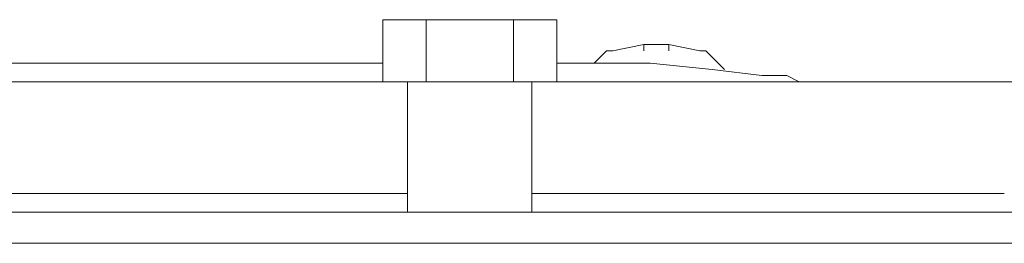
# Model space of a CAD drawing. Units: millimetres. Extents: x -607 to -376, y -174 to 11.
# Drawn here: x -490 to -486, y -60 to -59 of the extents above; entities that cross this region are included whole.
import ezdxf

# ---------------------------------------------------------------- set-up
doc = ezdxf.new("R2010")
doc.units = ezdxf.units.MM
doc.header["$MEASUREMENT"] = 0
doc.layers.add('BE1-FRANCESE', color=7, linetype='Continuous')

msp = doc.modelspace()

# ---------------------------------------------------------------- linework, layer by layer
at = {"layer": 'BE1-FRANCESE', "lineweight": 15}
for points in [[(-488.4401, -58.8325), (-488.4401, -58.8325), (-488.4401, -59.0718), (-488.4401, -59.0718)], [(-488.4401, -58.8325), (-488.4401, -58.8325), (-488.2725, -58.8325), (-488.2725, -58.8325)], [(-487.9371, -58.8325), (-487.9371, -58.8325), (-488.2728, -58.8325), (-488.2728, -58.8325)], [(-488.2727, -59.0719), (-488.2727, -59.0719), (-488.2727, -58.8325), (-488.2727, -58.8325)], [(-487.9371, -58.8325), (-487.9371, -58.8325), (-487.7694, -58.8325), (-487.7694, -58.8325)], [(-487.9371, -58.8325), (-487.9371, -58.8325), (-487.9371, -59.0718), (-487.9371, -59.0718)], [(-487.3384, -58.9281), (-487.3384, -58.9281), (-487.4342, -58.9281), (-487.4342, -58.9281)], [(-487.3384, -58.9281), (-487.3384, -58.9281), (-487.2185, -58.9522), (-487.2185, -58.9522)], [(-487.3384, -58.9522), (-487.3384, -58.9522), (-487.3384, -58.9282), (-487.3384, -58.9282)], [(-487.5778, -58.9522), (-487.5778, -58.9522), (-487.626, -58.9999), (-487.626, -58.9999)], [(-487.554, -58.9522), (-487.554, -58.9522), (-487.578, -58.9522), (-487.578, -58.9522)], [(-487.2186, -58.9522), (-487.2186, -58.9522), (-487.1946, -58.9522), (-487.1946, -58.9522)], [(-487.1947, -58.9522), (-487.1947, -58.9522), (-487.123, -59.024), (-487.123, -59.024)], [(-488.4401, -58.9999), (-488.4401, -58.9999), (-492.0809, -58.9999), (-492.0809, -58.9999)], [(-487.7696, -58.9999), (-487.7696, -58.9999), (-487.482, -58.9999), (-487.482, -58.9999)], [(-487.4103, -58.9999), (-487.4103, -58.9999), (-487.4821, -58.9999), (-487.4821, -58.9999)], [(-488.2727, -59.0719), (-488.2727, -59.0719), (-488.4403, -59.0719), (-488.4403, -59.0719)], [(-488.3445, -59.0719), (-488.3445, -59.0719), (-488.3445, -59.5749), (-488.3445, -59.5749)], [(-488.2727, -59.0719), (-488.2727, -59.0719), (-487.937, -59.0719), (-487.937, -59.0719)], [(-487.8653, -59.5749), (-487.8653, -59.5749), (-487.8653, -59.0719), (-487.8653, -59.0719)], [(-486.8593, -59.0719), (-486.8593, -59.0719), (-486.8353, -59.0719), (-486.8353, -59.0719)], [(-488.3445, -59.5029), (-488.3445, -59.5029), (-515.0997, -59.5029), (-515.0997, -59.5029)], [(-487.8653, -59.5029), (-487.8653, -59.5029), (-486.045, -59.5029), (-486.045, -59.5029)], [(-485.3024, -59.5749), (-485.3024, -59.5749), (-518.1656, -59.5749), (-518.1656, -59.5749)], [(-518.1654, -59.6947), (-518.1654, -59.6947), (-485.3021, -59.6947), (-485.3021, -59.6947)]]:
    msp.add_open_spline(points, degree=3, dxfattribs=at)
for points, knots in [([(-487.7696, -58.8325), (-487.7696, -58.8325), (-487.7696, -59.0718), (-487.7696, -59.0718), (-487.7696, -59.0718), (-487.7696, -59.0718), (-487.9372, -59.0718), (-487.9372, -59.0718)], [0, 0, 0, 0, 0.5, 0.5, 0.5, 0.5, 1, 1, 1, 1]), ([(-487.4343, -58.9522), (-487.4343, -58.9522), (-487.4343, -58.9282), (-487.4343, -58.9282), (-487.4343, -58.9282), (-487.4343, -58.9282), (-487.5542, -58.9522), (-487.5542, -58.9522)], [0, 0, 0, 0, 0.5, 0.5, 0.5, 0.5, 1, 1, 1, 1]), ([(-487.4103, -58.9999), (-487.4103, -58.9999), (-487.1709, -59.024), (-487.1709, -59.024), (-487.1709, -59.024), (-487.1709, -59.024), (-486.9792, -59.048), (-486.9792, -59.048), (-486.9792, -59.048), (-486.9792, -59.048), (-486.8834, -59.048), (-486.8834, -59.048), (-486.8834, -59.048), (-486.8834, -59.048), (-486.8357, -59.0721), (-486.8357, -59.0721)], [0, 0, 0, 0, 0.25, 0.25, 0.25, 0.25, 0.5, 0.5, 0.5, 0.5, 0.75, 0.75, 0.75, 0.75, 1, 1, 1, 1]), ([(-515.0996, -59.0719), (-515.0996, -59.0719), (-515.0274, -59.0719), (-515.0274, -59.0719), (-515.0274, -59.0719), (-515.0274, -59.0719), (-488.4402, -59.0719), (-488.4402, -59.0719), (-488.4402, -59.0719), (-488.4402, -59.0719), (-488.3444, -59.0719), (-488.3444, -59.0719)], [0, 0, 0, 0, 0.333333, 0.333333, 0.333333, 0.333333, 0.666667, 0.666667, 0.666667, 0.666667, 1, 1, 1, 1]), ([(-487.8653, -59.0719), (-487.8653, -59.0719), (-487.7694, -59.0719), (-487.7694, -59.0719), (-487.7694, -59.0719), (-487.7694, -59.0719), (-485.0868, -59.0719), (-485.0868, -59.0719)], [0, 0, 0, 0, 0.5, 0.5, 0.5, 0.5, 1, 1, 1, 1])]:
    msp.add_open_spline(points, degree=3, knots=knots, dxfattribs=at)

doc.saveas('drawing.dxf')
